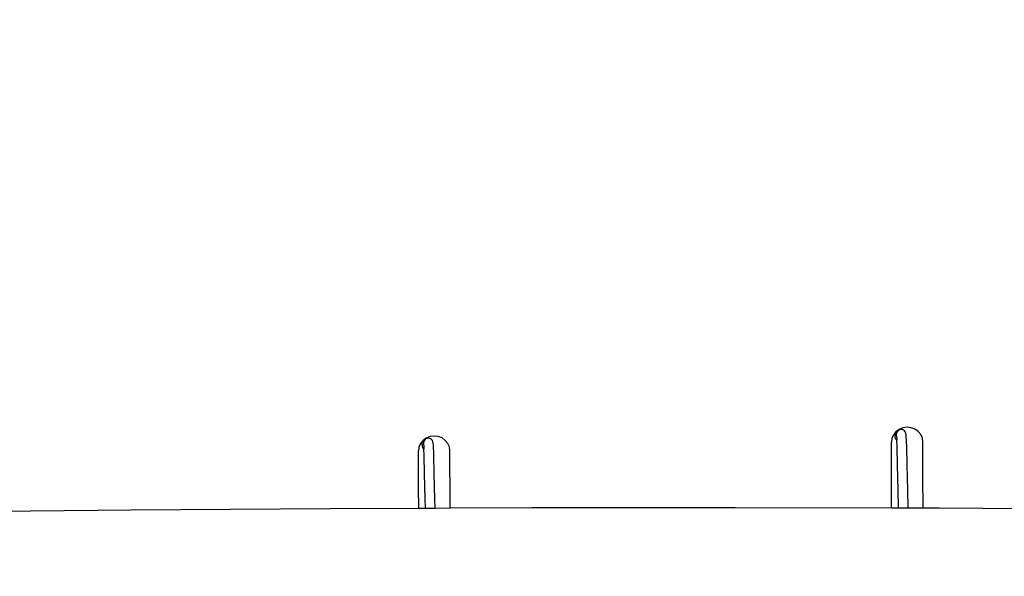
# Model space of a CAD drawing. Units: centimetres. Extents: x -9663 to -3013, y -589 to 4334.
# Drawn here: x -6758 to -6148, y 2631 to 2976 of the extents above; entities that cross this region are included whole.
import ezdxf

# ---------------------------------------------------------------- set-up
doc = ezdxf.new("R2010")
doc.units = ezdxf.units.CM
doc.layers.add('Размеры', color=1, linetype='Continuous', lineweight=5)
doc.dimstyles.new('размеры Маф', dxfattribs={"dimtxt": 150, "dimasz": 50, "dimexe": 50, "dimexo": 0.0625, "dimgap": 0.09, "dimtad": 1, "dimdec": 0, "dimzin": 0, "dimdsep": 46, "dimtxsty": 'Standard', "dimblk": 'ARCHTICK', "dimcen": 0.09, "dimdle": 50, "dimclrd": 256, "dimclre": 256, "dimclrt": 256, "dimadec": 0, "dimazin": 0, "dimtfac": 1, "dimtdec": 0, "dimtix": 1, "dimtofl": 0, "dimtmove": 0, "dimatfit": 3, "dimfxl": 1, "dimtolj": 1, "dimtzin": 0, "dimlwd": -1, "dimlwe": -1, "dimarcsym": 1})

# ---------------------------------------------------------------- blocks, each defined once
blk = doc.blocks.new('_ArchTick')
at = {"color": 0, "linetype": 'ByBlock', "const_width": 0.15}
blk.add_lwpolyline([(-0.5, -0.5), (0.5, 0.5)], dxfattribs=at)
blk = doc.blocks.new('*D12')
at = {"layer": 'Defpoints', "color": 0, "transparency": 16777216}
for p in [(-6733.01, 4284.34), (-6733.01, 216.49), (-3062.65, 216.49)]:
    blk.add_point(p, dxfattribs=at)
at = {"layer": 'Размеры', "transparency": 16777216}
for p, q in [((-3062.65, 4334.34), (-3062.65, 166.49)), ((-6732.94, 4284.34), (-3012.65, 4284.34)), ((-6732.94, 216.49), (-3012.65, 216.49))]:
    blk.add_line(p, q, dxfattribs=at)
at = {"layer": 'Размеры', "transparency": 16777216, "xscale": 50, "yscale": 50, "zscale": 50}
for p, rotation in [((-3062.65, 4284.34), 90), ((-3062.65, 216.49), 270)]:
    blk.add_blockref('_ArchTick', p, dxfattribs=dict(at, rotation=rotation))
at = {"layer": 'Размеры', "transparency": 16777216, "insert": (-3137.74, 2250.42), "char_height": 150, "attachment_point": 5, "rotation": 90}
blk.add_mtext('\\A1;4068', dxfattribs=at)

msp = doc.modelspace()

# ---------------------------------------------------------------- linework, layer by layer
for p, q in [((-6215.04, 2720.94), (-6216.57, 2719.03)), ((-6215.33, 2720.18), (-6215.67, 2719.31)), ((-6214.78, 2720.93), (-6215.33, 2720.18)), ((-6213.03, 2722.41), (-6215.04, 2720.94)), ((-6214.71, 2720.03), (-6214.8, 2719.26)), ((-6214.07, 2721.5), (-6214.78, 2720.93)), ((-6214.43, 2720.76), (-6214.71, 2720.03)), ((-6213.96, 2721.39), (-6214.43, 2720.76)), ((-6213.51, 2721.75), (-6214.07, 2721.5)), ((-6213.51, 2721.75), (-6213.96, 2721.39)), ((-6213.35, 2721.87), (-6213.51, 2721.75)), ((-6212.63, 2722.18), (-6213.35, 2721.87)), ((-6210.68, 2723.35), (-6213.03, 2722.41)), ((-6211.85, 2722.3), (-6212.63, 2722.18)), ((-6211.08, 2722.21), (-6211.85, 2722.3)), ((-6210.35, 2721.92), (-6211.08, 2722.21)), ((-6208.16, 2723.67), (-6210.68, 2723.35)), ((-6209.72, 2721.46), (-6210.35, 2721.92)), ((-6209.23, 2720.84), (-6209.72, 2721.46)), ((-6208.92, 2720.13), (-6209.23, 2720.84)), ((-6208.74, 2718.99), (-6208.92, 2720.13)), ((-6205.64, 2723.38), (-6208.16, 2723.67)), ((-6203.28, 2722.47), (-6205.64, 2723.38)), ((-6201.25, 2721.02), (-6203.28, 2722.47)), ((-6199.68, 2719.13), (-6201.25, 2721.02)), ((-6509.44, 2713.61), (-6510.4, 2711.39)), ((-6507.91, 2715.52), (-6509.44, 2713.61)), ((-6508.54, 2713.89), (-6508.65, 2712.96)), ((-6508.2, 2714.76), (-6508.54, 2713.89)), ((-6507.65, 2715.51), (-6508.2, 2714.76)), ((-6505.9, 2717), (-6507.91, 2715.52)), ((-6507.58, 2714.61), (-6507.67, 2713.84)), ((-6507.67, 2713.84), (-6507.67, 2713.8)), ((-6507.67, 2713.8), (-6507.58, 2713.2)), ((-6506.94, 2716.08), (-6507.65, 2715.51)), ((-6507.3, 2715.34), (-6507.58, 2714.61)), ((-6506.83, 2715.97), (-6507.3, 2715.34)), ((-6506.38, 2716.33), (-6506.94, 2716.08)), ((-6506.38, 2716.33), (-6506.83, 2715.97)), ((-6506.22, 2716.45), (-6506.38, 2716.33)), ((-6505.5, 2716.76), (-6506.22, 2716.45)), ((-6503.55, 2717.93), (-6505.9, 2717)), ((-6504.73, 2716.88), (-6505.5, 2716.76)), ((-6503.95, 2716.79), (-6504.73, 2716.88)), ((-6503.22, 2716.5), (-6503.95, 2716.79)), ((-6501.03, 2718.26), (-6503.55, 2717.93)), ((-6502.59, 2716.04), (-6503.22, 2716.5)), ((-6502.1, 2715.43), (-6502.59, 2716.04)), ((-6501.79, 2714.71), (-6502.1, 2715.43)), ((-6501.61, 2713.57), (-6501.79, 2714.71)), ((-6501.5, 2712.81), (-6501.61, 2713.57)), ((-6498.51, 2717.96), (-6501.03, 2718.26)), ((-6496.15, 2717.05), (-6498.51, 2717.96)), ((-6494.12, 2715.6), (-6496.15, 2717.05)), ((-6492.55, 2713.71), (-6494.12, 2715.6)), ((-6491.56, 2711.5), (-6492.55, 2713.71)), ((-6217.86, 2705.19), (-6217.84, 2714.42)), ((-6217.53, 2716.8), (-6217.84, 2714.42)), ((-6216.57, 2719.03), (-6217.53, 2716.8)), ((-6215.67, 2719.31), (-6215.78, 2718.38)), ((-6215.78, 2718.38), (-6215.65, 2717.45)), ((-6215.65, 2717.45), (-6215.29, 2716.59)), ((-6215.29, 2716.59), (-6214.74, 2715.84)), ((-6214.8, 2719.26), (-6214.8, 2719.21)), ((-6214.8, 2719.21), (-6214.71, 2718.62)), ((-6214.74, 2715.84), (-6214.53, 2715.68)), ((-6214.69, 2718.48), (-6214.71, 2718.62)), ((-6214.62, 2718.13), (-6214.69, 2718.48)), ((-6214.62, 2718.13), (-6214.53, 2715.68)), ((-6214.37, 2711.65), (-6214.53, 2715.68)), ((-6208.63, 2718.23), (-6208.74, 2718.99)), ((-6208.37, 2711.75), (-6208.63, 2718.23)), ((-6198.69, 2716.91), (-6199.68, 2719.13)), ((-6198.34, 2714.54), (-6198.69, 2716.91)), ((-6198.36, 2705.32), (-6198.34, 2714.54)), ((-6510.73, 2699.78), (-6510.71, 2709.01)), ((-6510.4, 2711.39), (-6510.71, 2709.01)), ((-6508.65, 2712.96), (-6508.52, 2712.03)), ((-6508.52, 2712.03), (-6508.17, 2711.17)), ((-6508.17, 2711.17), (-6507.61, 2710.43)), ((-6507.61, 2710.43), (-6507.4, 2710.26)), ((-6507.56, 2713.06), (-6507.58, 2713.2)), ((-6507.5, 2712.71), (-6507.56, 2713.06)), ((-6507.5, 2712.71), (-6507.4, 2710.26)), ((-6507.24, 2706.23), (-6507.4, 2710.26)), ((-6501.24, 2706.33), (-6501.5, 2712.81)), ((-6491.21, 2709.12), (-6491.56, 2711.5)), ((-6491.23, 2699.9), (-6491.21, 2709.12)), ((-6214.04, 2700.27), (-6214.37, 2711.65)), ((-6208.05, 2700.36), (-6208.37, 2711.75)), ((-6506.92, 2694.85), (-6507.24, 2706.23)), ((-6500.92, 2694.95), (-6501.24, 2706.33)), ((-6217.81, 2691.57), (-6217.86, 2705.19)), ((-6198.31, 2691.71), (-6198.36, 2705.32)), ((-6510.69, 2686.15), (-6510.73, 2699.78)), ((-6491.19, 2686.3), (-6491.23, 2699.9)), ((-6213.68, 2684.75), (-6214.04, 2700.27)), ((-6207.68, 2684.85), (-6208.05, 2700.36)), ((-6506.55, 2679.33), (-6506.92, 2694.85)), ((-6500.55, 2679.43), (-6500.92, 2694.95)), ((-6217.7, 2674.48), (-6217.81, 2691.57)), ((-6198.2, 2674.65), (-6198.31, 2691.71)), ((-6510.6, 2673.66), (-6510.69, 2686.15)), ((-6491.1, 2673.74), (-6491.19, 2686.3)), ((-6213.46, 2673.82), (-6213.68, 2684.75)), ((-6207.46, 2673.81), (-6207.68, 2684.85)), ((-6506.44, 2673.68), (-6506.55, 2679.33)), ((-6500.44, 2673.7), (-6500.55, 2679.43)), ((-6784, 2671.64), (-6688.92, 2672.6)), ((-6688.92, 2672.6), (-6565.48, 2673.45)), ((-6565.48, 2673.45), (-6510.6, 2673.66)), ((-6510.6, 2673.66), (-6506.44, 2673.68)), ((-6506.44, 2673.68), (-6500.44, 2673.7)), ((-6500.44, 2673.7), (-6491.1, 2673.74)), ((-6491.1, 2673.74), (-6440.53, 2673.93)), ((-6440.53, 2673.93), (-6314.54, 2674.04)), ((-6314.54, 2674.04), (-6217.69, 2673.83)), ((-6217.69, 2673.83), (-6217.7, 2674.48)), ((-6217.69, 2673.83), (-6213.46, 2673.82)), ((-6213.46, 2673.82), (-6207.46, 2673.81)), ((-6207.46, 2673.81), (-6198.19, 2673.79)), ((-6198.19, 2673.79), (-6198.2, 2674.65)), ((-6198.19, 2673.79), (-6187.96, 2673.76)), ((-6187.96, 2673.76), (-6061.23, 2673.12))]:
    msp.add_line(p, q)

# ---------------------------------------------------------------- dimensions: what is measured, and where the dimension line sits
at = {"layer": 'Размеры'}
dim = msp.add_linear_dim(base=(-3062.65, 216.49), p1=(-6733.01, 4284.34), p2=(-6733.01, 216.49), angle=90, dimstyle='размеры Маф', dxfattribs=at)
dim.commit()
dim.dimension.update_dxf_attribs({"geometry": '*D12', "text_midpoint": (-3137.74, 2250.42)})

doc.saveas('drawing.dxf')
